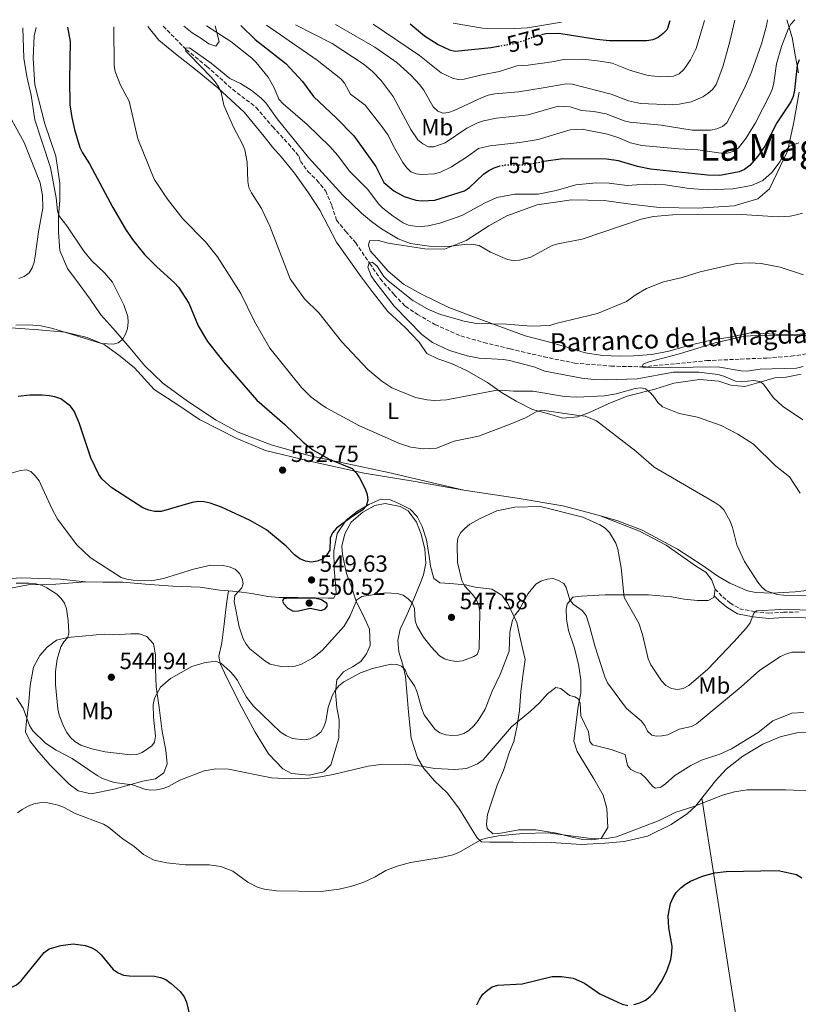
# Model space of a CAD drawing. Units: metres. Extents: x 570066 to 573513, y 4714906 to 4717281.
# Drawn here: x 570336 to 570669, y 4716804 to 4717225 of the extents above; entities that cross this region are included whole.
import ezdxf
from ezdxf.enums import TextEntityAlignment as Align

# ---------------------------------------------------------------- set-up
doc = ezdxf.new("R2010")
doc.units = ezdxf.units.M
doc.header["$MEASUREMENT"] = 0
doc.linetypes.add('DGN Style 3', pattern=[2.435891, 1.739922, -0.695969])
doc.linetypes.add('DGN Style 5', pattern=[1.217945, 0.521977, -0.695969])
for name, color, linetype, lineweight in [('Barranco lineal', 142, 'DGN Style 3', 13), ('Camino', 7, 'DGN Style 3', 0), ('Cota de curva de nivel directora', 7, 'Continuous', 0), ('Cota de punto acotado terreno', 7, 'Continuous', 0), ('Curva de nivel directora', 30, 'Continuous', 30), ('Curva de nivel directora no vista', 30, 'DGN Style 5', 30), ('Curva de nivel intermedia', 30, 'Continuous', 0), ('Etiqueta de uso rústico', 92, 'Continuous', 0), ('Línea de cambio de uso (parcela vista)', 92, 'Continuous', 0), ('Margen derecho', 7, 'Continuous', 0), ('Punto acotado terreno (símbolo)', 7, 'Continuous', 0), ('Texto de arroyo-regatas y barrancos', 142, 'Continuous', 0), ('Texto de Área (paraje) menor', 7, 'Continuous', 0)]:
    doc.layers.add(name, color=color, linetype=linetype, lineweight=lineweight)
doc.styles.add('Style-Arial', font='arial.ttf')

# ---------------------------------------------------------------- blocks, each defined once
blk = doc.blocks.new('5PATER')
at = {"layer": 'Punto acotado terreno (símbolo)', "linetype": 'Continuous', "lineweight": 0}
h = blk.add_hatch(color=51, dxfattribs=at)
edge = h.paths.add_edge_path()
edge.add_ellipse((0, 0), major_axis=(-0.11, -0.111), ratio=0.999422, start_angle=0, end_angle=360)

msp = doc.modelspace()

# ---------------------------------------------------------------- linework, layer by layer
at = {"layer": 'Barranco lineal', "color": 142, "linetype": 'DGN Style 3', "lineweight": 13}
msp.add_polyline3d([(570397.61, 4717222.35, 542.74), (570407.51, 4717212.31, 540), (570416.31, 4717205.14, 539.43), (570427.3, 4717195.27, 539.14), (570437.37, 4717187.63, 538.71), (570444.43, 4717179.36, 537.93), (570451.18, 4717171.96, 537.93), (570455.75, 4717166.57, 537.93), (570456.37, 4717164.53, 537.85), (570459.46, 4717160.19, 537.85), (570463.33, 4717156.45, 537.57), (570467.11, 4717151.83, 537.43), (570469.75, 4717145.53, 537.21), (570471.8, 4717139.33, 537.14), (570475.68, 4717134.51, 537.07), (570479.95, 4717129.7, 536.78), (570485.95, 4717120.75, 535), (570490.44, 4717114.29, 534.43), (570496.4, 4717107.46, 534.14), (570501.17, 4717102.47, 534.14), (570506.39, 4717099.04, 534.14), (570513.87, 4717094.68, 533.93), (570524.97, 4717089.78, 533.78), (570534.77, 4717087.02, 533.5), (570546.03, 4717084.27, 533.07), (570560.42, 4717080.9, 532), (570573.54, 4717078.19, 532.07), (570589.16, 4717076.88, 531.28), (570602.56, 4717076.56, 530), (570616.97, 4717077.87, 530), (570630.12, 4717079.25, 529.93), (570644.54, 4717079.87, 529.5), (570655.94, 4717080.35, 529.36), (570666.27, 4717081.1, 529.14), (570673.57, 4717082.3, 529.14)], dxfattribs=at)
at = {"layer": 'Camino', "color": 7, "linetype": 'DGN Style 3', "lineweight": 0}
msp.add_polyline3d([(570633.71, 4716981.43, 548.5), (570637, 4716978.16, 548.04), (570640.11, 4716975.51, 547.84), (570644.2, 4716973.05, 546.98), (570650.43, 4716971.8, 545.93), (570656.74, 4716971.18, 545), (570663.04, 4716971.56, 544.74), (570669.61, 4716971.66, 544.67)], dxfattribs=at)
at = {"layer": 'Curva de nivel directora', "color": 30, "linetype": 'Continuous', "lineweight": 30, "flags": 128}
for points, elevation in [([(570356.62, 4717221.93), (570357.7, 4717215.84), (570357.42, 4717199.43), (570357.63, 4717188.77), (570358.44, 4717183.24), (570359.61, 4717178.14), (570361.97, 4717170.44), (570363.03, 4717168.17), (570366.06, 4717163.4), (570376.02, 4717144.72), (570381.5, 4717135.46), (570384.41, 4717131.14), (570389.52, 4717124.65), (570394.92, 4717119.34), (570402.48, 4717112.57), (570404.06, 4717110.63), (570408.59, 4717103.86), (570412.55, 4717094.19), (570416.57, 4717087.39), (570423.37, 4717078.78), (570437.71, 4717062.37), (570449.68, 4717051.92), (570457.45, 4717044.3), (570461.59, 4717041.05), (570468.62, 4717037.04), (570478.47, 4717033), (570480.18, 4717031.18), (570481.59, 4717029.02), (570483.95, 4717024.37), (570484.85, 4717022), (570485.09, 4717019.51), (570484.47, 4717016.94), (570483.03, 4717015.3), (570478.29, 4717012.37), (570473.81, 4717009.11), (570471.74, 4717007.46), (570470.09, 4717005.59), (570469.09, 4717003.2), (570468.82, 4716998.04), (570467.64, 4716996.1), (570465.68, 4716994.2), (570463.49, 4716993.33), (570460.93, 4716993.02), (570458.45, 4716993.34), (570456.04, 4716994.39), (570453.82, 4716996.09), (570450.16, 4716999.88), (570441.74, 4717006.88), (570434.81, 4717010.86), (570422.58, 4717016.48), (570417.67, 4717018.27), (570415.13, 4717018.81), (570412.63, 4717018.89), (570409.99, 4717018.45), (570396.65, 4717014.66), (570393.9, 4717014.64), (570391.45, 4717015.17), (570388.79, 4717016.28), (570375.54, 4717024.73), (570371.44, 4717028.45), (570369.99, 4717030.49), (570366.59, 4717037.64), (570361.64, 4717052.6), (570359.41, 4717057.6), (570357.88, 4717059.75), (570353.75, 4717062.82), (570351.27, 4717063.72), (570348.77, 4717064.14), (570345.81, 4717064.44), (570340.57, 4717064.41), (570335.48, 4717063.86)], 550), ([(570430.81, 4717222.7), (570436.88, 4717216.61), (570450.01, 4717206.43), (570451.96, 4717204.45), (570457.21, 4717198.68), (570461.88, 4717192.24), (570471.74, 4717183), (570479.19, 4717175.51), (570488.59, 4717162.25), (570492.04, 4717155.51), (570496.2, 4717151.88), (570500.63, 4717149.5), (570505.66, 4717147.97), (570508.4, 4717147.61), (570513.76, 4717147.89), (570526.56, 4717151.87), (570528.61, 4717153.31), (570534.67, 4717159.05), (570536.89, 4717160.63), (570539.19, 4717161.72), (570541.3, 4717162.46)], 550), ([(570503.22, 4717223.44), (570509.34, 4717218.31), (570515.24, 4717214.55), (570520.04, 4717212.26), (570522.53, 4717211.71), (570537.92, 4717213.25), (570540.94, 4717213.77)], 575), ([(570614.34, 4717224.6), (570613.28, 4717220.98), (570611.5, 4717219.23), (570609.36, 4717217.54), (570607.05, 4717216.58), (570604.54, 4717216.07), (570588.41, 4717216.15), (570583.09, 4717216.66), (570569.56, 4717218.77), (570566.66, 4717219.27), (570561.27, 4717219.09), (570559.51, 4717218.67)], 575), ([(570669.69, 4717208.03), (570668.91, 4717205.65), (570667.69, 4717194.93), (570667.11, 4717192.29), (570666.14, 4717189.98), (570660.14, 4717181.03), (570654.97, 4717171.07), (570652.06, 4717166.7), (570648.63, 4717162.71), (570646.37, 4717161.1), (570644.1, 4717160.04), (570635.84, 4717158.51), (570630.44, 4717158.63), (570606.14, 4717161.19), (570600.58, 4717162.28), (570592.42, 4717164.68), (570587.25, 4717165.45), (570568.59, 4717165.61), (570560.46, 4717164.44), (570560.17, 4717164.4)], 550), ([(570451.58, 4716977.5), (570449.09, 4716977.26), (570448.61, 4716976.26), (570449.14, 4716975.07), (570450.85, 4716973.26), (570453.25, 4716972.03), (570455.44, 4716972.09), (570460.46, 4716973.25), (570465.21, 4716972.34), (570466.95, 4716973.01), (570467.88, 4716974.32), (570467.54, 4716975.32), (570465.38, 4716976.9), (570463.03, 4716977.49), (570451.58, 4716977.5)], 550), ([(570599.03, 4716803.68), (570601.48, 4716804.4), (570603.89, 4716805.57), (570605.91, 4716807.04), (570607.83, 4716808.96), (570610.87, 4716813.49), (570613.16, 4716817.96), (570614.75, 4716822.94), (570615.29, 4716825.93), (570615.39, 4716828.68), (570613.89, 4716836.51), (570613.7, 4716841.61), (570614.71, 4716846.86), (570615.75, 4716849.5), (570617.15, 4716851.56), (570619.07, 4716853.57), (570621.03, 4716855.21), (570623.19, 4716856.47), (570628.29, 4716858.55)], 525), ([(570628.29, 4716858.55), (570633.53, 4716860.01), (570638.51, 4716860.55), (570660.73, 4716860.95), (570668.58, 4716859.25), (570670.93, 4716857.89)], 525), ([(570331.03, 4716810.25), (570334.75, 4716812.08), (570336.76, 4716813.74), (570346.58, 4716825.87), (570348.75, 4716827.45), (570353.74, 4716828.93), (570358.98, 4716829.59), (570364.19, 4716828.95), (570366.68, 4716828.07), (570369.03, 4716826.75), (570371.09, 4716824.97), (570376.16, 4716818.67), (570378.3, 4716817.15), (570380.61, 4716816.22), (570383.18, 4716815.86), (570393.85, 4716815.81), (570396.41, 4716815.26), (570398.73, 4716814.31), (570401.04, 4716812.69), (570404.88, 4716809.15), (570406.56, 4716806.97), (570407.52, 4716804.66), (570409.35, 4716796.83)], 525), ([(570531.79, 4716803.47), (570532.88, 4716805.85), (570534.38, 4716808.01), (570536.31, 4716809.85), (570538.4, 4716811.21), (570540.82, 4716811.96), (570551.18, 4716812.54), (570563.95, 4716815.63), (570567.97, 4716815.69), (570572.99, 4716814.94), (570577.91, 4716812.81), (570584.4, 4716808.28), (570594.02, 4716803.76), (570596.47, 4716803.25)], 525)]:
    msp.add_lwpolyline(points, dxfattribs=dict(at, elevation=elevation))
at = {"layer": 'Curva de nivel directora no vista', "color": 30, "linetype": 'DGN Style 5', "lineweight": 30, "flags": 128}
for points, elevation in [([(570540.94, 4717213.77), (570546.35, 4717214.69), (570551.37, 4717216.03), (570556.3, 4717217.91), (570559.51, 4717218.67)], 575), ([(570541.3, 4717162.46), (570541.56, 4717162.55), (570544.03, 4717162.96), (570552.34, 4717163.09), (570560.17, 4717164.4)], 550)]:
    msp.add_lwpolyline(points, dxfattribs=dict(at, elevation=elevation))
at = {"layer": 'Curva de nivel intermedia', "color": 30, "linetype": 'Continuous', "lineweight": 0, "flags": 128}
for points, elevation in [([(570441.73, 4717222.81), (570463.41, 4717207.88), (570473.6, 4717199.87), (570475.19, 4717197.93), (570477.74, 4717193.34), (570484.04, 4717188.52), (570490.74, 4717179.97), (570493.85, 4717175.71), (570496.17, 4717170.95), (570500.09, 4717164.07), (570501.62, 4717161.93), (570503.57, 4717160.04), (570505.77, 4717159.16), (570508.44, 4717158.95), (570513.68, 4717159.17), (570516.28, 4717159.96), (570521, 4717162.19), (570527.81, 4717166.54), (570532.43, 4717169.98), (570537.29, 4717171.23), (570550.25, 4717172.56), (570558.1, 4717173.88), (570571.79, 4717177.97), (570576.85, 4717178.26), (570587.63, 4717176.2), (570592.55, 4717174.56), (570597.48, 4717172.38), (570602.42, 4717171.28), (570618.07, 4717169.9), (570626.33, 4717169.5), (570636.32, 4717168.02), (570638.85, 4717168.04), (570641.53, 4717168.76), (570643.82, 4717170.35), (570646.96, 4717174.37), (570650.98, 4717181.04), (570657.27, 4717193.29), (570658.34, 4717195.72), (570658.94, 4717198.15), (570659.97, 4717206.24), (570662.12, 4717213.64), (570664.99, 4717221.03), (570666.15, 4717223.24), (570667.85, 4717225.15)], 555), ([(570454.21, 4717222.94), (570469.94, 4717214.92), (570483.19, 4717206.26), (570487.18, 4717202.94), (570490.91, 4717199.12), (570495.94, 4717192.25), (570503.52, 4717178.17), (570506.57, 4717173.77), (570508.7, 4717171.95), (570511.05, 4717170.74), (570513.35, 4717170.68), (570518.17, 4717172.43), (570527.51, 4717178.71), (570532.04, 4717181.03), (570534.63, 4717181.87), (570540.13, 4717182.99), (570553.73, 4717184.45), (570566.52, 4717188.15), (570571.77, 4717187.82), (570576.53, 4717186.24), (570581.88, 4717185.86), (570587.17, 4717184.89), (570594.87, 4717181.84), (570597.3, 4717181.23), (570610.65, 4717180.01), (570623.97, 4717177.9), (570631.73, 4717177.87), (570634.52, 4717178.47), (570636.85, 4717179.38), (570638.74, 4717181.07), (570640.1, 4717183.46), (570646.05, 4717195.24), (570649.26, 4717202.66), (570653.67, 4717214.83), (570655.78, 4717222.5), (570656.17, 4717225.03)], 560), ([(570471.37, 4717223.11), (570488.12, 4717213.4), (570497.52, 4717206.8), (570503.65, 4717201.33), (570507.27, 4717197.41), (570509.04, 4717195), (570513.1, 4717187.82), (570515.15, 4717186.01), (570517.35, 4717185.2), (570519.69, 4717185.4), (570522.04, 4717186.24), (570534, 4717191.85), (570536.67, 4717192.78), (570539.42, 4717193.43), (570549.67, 4717194.34), (570560.15, 4717195.96), (570570.08, 4717197.72), (570572.58, 4717197.52), (570589.22, 4717193.27), (570596.71, 4717190.45), (570601.87, 4717189.31), (570615.66, 4717188.78), (570618.4, 4717188.98), (570623.53, 4717190.03), (570628.43, 4717192.13), (570630.62, 4717193.56), (570632.83, 4717195.39), (570634.2, 4717197.48), (570637.09, 4717204.93), (570640.11, 4717215.84), (570642.14, 4717224.88)], 565), ([(570337.46, 4717221.73), (570337.91, 4717208.68), (570339.18, 4717200.81), (570341.08, 4717192.79), (570342.59, 4717182.24), (570349.29, 4717161.87), (570351.76, 4717148.9), (570352.33, 4717143.3), (570353.24, 4717140.97), (570356.3, 4717136.93), (570363.58, 4717126.08), (570366.94, 4717122.02), (570372.49, 4717116.81), (570375.92, 4717112.75), (570380.7, 4717103.17), (570382.47, 4717098.13), (570382.64, 4717095.63), (570382.28, 4717093.01), (570381.44, 4717090.5), (570380.2, 4717088.33), (570378.26, 4717086.8), (570376.22, 4717086.34), (570371.17, 4717086.61), (570350.31, 4717092.92), (570345.36, 4717094.06), (570340, 4717094.57), (570334.5, 4717094.36)], 555), ([(570376.42, 4717222.13), (570376.55, 4717205.44), (570377.05, 4717203), (570379.27, 4717197.17), (570382.95, 4717190.25), (570386.65, 4717174.2), (570393.67, 4717156.95), (570399.46, 4717148.3), (570405.98, 4717139.86), (570415.67, 4717130.12), (570420.81, 4717123.65), (570430.75, 4717107.91), (570436.69, 4717095.94), (570443.19, 4717084.55), (570456.73, 4717067.66), (570460.88, 4717063.66), (570464.96, 4717060.54), (570467.36, 4717059.09), (570481.51, 4717051.39), (570498.73, 4717043.73), (570503.61, 4717042.26), (570508.85, 4717041.5), (570514.5, 4717041.77), (570522.1, 4717044.72), (570532.43, 4717046.88), (570545.27, 4717051.72), (570552.64, 4717054.74), (570557.24, 4717057.33), (570559.66, 4717057.97), (570575.42, 4717055.69), (570578.1, 4717055.45), (570582.94, 4717053.5), (570599.78, 4717040.52), (570607.61, 4717033.59), (570633.58, 4717018.5), (570635.71, 4717017.1), (570637.54, 4717015.39), (570640.21, 4717010.51), (570641.15, 4717007.88), (570643.02, 4717000.42), (570646.32, 4716993.25), (570652, 4716984.38), (570653.68, 4716982.34), (570655.56, 4716980.69), (570660.33, 4716979.18), (570662.95, 4716978.87), (570678.79, 4716978.63)], 545), ([(570416.12, 4717222.54), (570426.45, 4717215.84), (570435.48, 4717208.68), (570437.29, 4717206.87), (570442.52, 4717200.5), (570445.1, 4717195.95), (570447.1, 4717191.19), (570448.85, 4717189.11), (570459.18, 4717180.23), (570468.85, 4717170.93), (570472.27, 4717166.98), (570477.26, 4717160.28), (570484.95, 4717152.57), (570489.78, 4717146.24), (570491.57, 4717144.49), (570496.02, 4717141.05), (570500.27, 4717138.2), (570502.57, 4717137.22), (570505.23, 4717136.73), (570508.06, 4717136.59), (570511.02, 4717136.92), (570515.91, 4717138.13), (570523.38, 4717140.56), (570525.69, 4717141.52), (570535.28, 4717146.83), (570540.39, 4717149.09), (570548.04, 4717150.45), (570557.97, 4717150.42), (570565.69, 4717151.99), (570574.19, 4717154.53), (570582.81, 4717155.36), (570588.45, 4717155.17), (570596.15, 4717154.14), (570604.37, 4717154.74), (570612.36, 4717154.49), (570622.67, 4717152.97), (570630.58, 4717152.3), (570641.36, 4717152.7), (570649.38, 4717154.19), (570654.12, 4717156.35), (570658.1, 4717159.87), (570661.39, 4717164.37), (570663.93, 4717169.03), (570665.53, 4717170.96), (570669.52, 4717172.46)], 545), ([(570487.39, 4717223.28), (570507.24, 4717209.79), (570516.54, 4717202.37), (570521.34, 4717200.13), (570523.79, 4717199.59), (570526.33, 4717199.73), (570533.89, 4717201.61), (570541.53, 4717202.99), (570548.92, 4717205.41), (570553.73, 4717205.7), (570564.9, 4717207.32), (570568.86, 4717208.17), (570576.97, 4717208.32), (570584.63, 4717207.46), (570589.73, 4717206.49), (570597.52, 4717203.38), (570605.16, 4717201.27), (570610.53, 4717200.69), (570616, 4717201.03), (570618.3, 4717202.01), (570620.41, 4717203.77), (570623.24, 4717207.99), (570625.59, 4717212.87), (570629.17, 4717224.75)], 570), ([(570568.05, 4717224.12), (570553.44, 4717221.67), (570548, 4717221.44), (570534.24, 4717221.51), (570521.6, 4717223.64)], 580), ([(570671.09, 4717142.37), (570668.64, 4717141.59), (570665.86, 4717141.05), (570660.8, 4717140.76), (570644.97, 4717141.74), (570626.09, 4717141.86), (570615.6, 4717141.69), (570607.44, 4717140.96), (570602.13, 4717139.83), (570576.8, 4717131.15), (570566.49, 4717129.2), (570564, 4717128.52), (570554.96, 4717123.45), (570549.98, 4717122.28), (570547.39, 4717122.07), (570544.92, 4717122.46), (570537.61, 4717125.71), (570532.82, 4717128.45), (570530.37, 4717128.95), (570527.5, 4717129.06), (570519.47, 4717128.12), (570511.36, 4717128.27), (570503.38, 4717129.36), (570498.07, 4717131.33), (570491.03, 4717135.58), (570486.7, 4717138.73), (570482.37, 4717142.41), (570474.41, 4717149.99), (570459.78, 4717166.18), (570446.35, 4717182.75), (570441.54, 4717189.61), (570439.52, 4717191.6), (570435.23, 4717195), (570430.61, 4717197.79), (570426.1, 4717200.05), (570418.14, 4717206.6), (570408.85, 4717213.07), (570406.93, 4717212.9), (570407.28, 4717211.61), (570408.79, 4717210.09), (570418.1, 4717200.62), (570419.86, 4717198.59), (570421.32, 4717196.26), (570422.32, 4717193.96), (570423.52, 4717188.61), (570427.63, 4717179.19), (570431.53, 4717171.85), (570432.48, 4717169.48), (570433.53, 4717164.22), (570433.74, 4717155.92), (570434.2, 4717153.36), (570435.3, 4717151.11), (570439.57, 4717144.35), (570443.26, 4717136.83), (570451.97, 4717114.24), (570458.03, 4717105.7), (570464.17, 4717099.7), (570473.83, 4717087.39), (570485.18, 4717075.49), (570491.2, 4717070.5), (570495.41, 4717067.65), (570505.47, 4717063.45), (570510.46, 4717062.46), (570513.6, 4717062.18), (570518.81, 4717062.4), (570539.57, 4717066.43), (570542.21, 4717066.55), (570547.52, 4717066.13), (570555.77, 4717066.14), (570569.35, 4717063.91), (570574.56, 4717063.57), (570586.44, 4717064.15), (570591.43, 4717065.06), (570599.53, 4717067.29), (570602.01, 4717067.61), (570603.91, 4717067.22), (570606.04, 4717065.4)], 540), ([(570335.79, 4717114.33), (570338.11, 4717115.26), (570340.21, 4717116.79), (570341.53, 4717119), (570342.35, 4717121.37), (570342.79, 4717123.93), (570344.19, 4717134.37), (570346.02, 4717144.52), (570345.89, 4717149.85), (570344.93, 4717155.27), (570338.01, 4717172.58), (570330.4, 4717186.56)], 560), ([(570671.57, 4717115.92), (570661.56, 4717119.17), (570653.4, 4717120.76), (570648.37, 4717121.1), (570642.88, 4717120.77), (570627.35, 4717117.22), (570619.63, 4717114.84), (570611.6, 4717112.89), (570604.4, 4717110.1), (570600, 4717107.51), (570595.83, 4717104.51), (570583.37, 4717099.36), (570565.53, 4717095.18), (570563.05, 4717094.28), (570555.05, 4717094.01), (570544.49, 4717094.84), (570531.55, 4717095.09), (570526.42, 4717096.16), (570516.29, 4717099.03), (570511.15, 4717101.08), (570504.38, 4717105.02), (570493.8, 4717113.4), (570492.04, 4717115.18), (570488.96, 4717119.84), (570486.93, 4717121.31), (570485.68, 4717121.15), (570485.21, 4717119.26), (570486.61, 4717115.55), (570488.08, 4717113.17), (570496.42, 4717102.5), (570508.24, 4717090.36), (570512.87, 4717086.97), (570520.12, 4717083.52), (570527.62, 4717081.35), (570532.79, 4717080.28), (570543.17, 4717079.76), (570545.81, 4717079.28), (570556.12, 4717076.58), (570560.93, 4717074.79), (570576.78, 4717071.73), (570581.87, 4717071.18), (570587.23, 4717071.04), (570600.45, 4717071.42), (570616.01, 4717074.26), (570626.72, 4717074.27), (570634.89, 4717073.26), (570637.43, 4717072.53), (570642.42, 4717070.4), (570644.91, 4717070.19), (570650.37, 4717070.71), (570652.9, 4717070.32), (570654.43, 4717069.21), (570658.75, 4717063.29), (570662.55, 4717059.74), (570671.33, 4717053.9)], 535), ([(570673.17, 4717089.8), (570653.91, 4717090.1), (570646.33, 4717089.74), (570633.83, 4717086.86), (570618.57, 4717082.2), (570605.41, 4717078.7), (570603, 4717077.72), (570602.56, 4717076.56), (570603.34, 4717076.12), (570634.74, 4717076.57), (570644.86, 4717074.8), (570647.36, 4717074.66), (570652.96, 4717075.52), (570668.61, 4717075.98), (570671.38, 4717076.73)], 530), ([(570606.04, 4717065.4), (570607.76, 4717063.51), (570609.22, 4717061.27), (570611.22, 4717059.47), (570618.43, 4717056.64), (570626.28, 4717055.03), (570636.3, 4717051.43), (570643.42, 4717047.72), (570650.17, 4717043.52), (570659.66, 4717034.18), (570665.6, 4717029.49), (570670.1, 4717022.53)], 540), ([(570533.14, 4717011.73), (570528.8, 4717009.18), (570526.66, 4717007.45), (570524.99, 4717005.6), (570523.68, 4717003.28), (570523.39, 4717000.64), (570523.51, 4716992.82), (570525.3, 4716985.11), (570526.5, 4716982.91), (570530.13, 4716978.93), (570531.67, 4716976.78), (570532.66, 4716974.48), (570533.11, 4716971.79), (570532.79, 4716955.67), (570531.88, 4716953.44), (570530.5, 4716952.57), (570525.68, 4716950.71), (570523.08, 4716950.48), (570520.42, 4716950.82), (570517.96, 4716951.64), (570515.81, 4716952.95), (570512.27, 4716956.7), (570509.02, 4716960.91), (570506.3, 4716965.37), (570505.45, 4716967.81), (570505.04, 4716973.17), (570504.09, 4716975.51), (570502.45, 4716977.24), (570500.28, 4716978.79), (570497.71, 4716979.63), (570492.72, 4716979.87), (570482.57, 4716978.29), (570480.37, 4716976.82), (570477.51, 4716969.97), (570474.95, 4716965.62), (570465.66, 4716955.21), (570461.44, 4716951.84), (570456.78, 4716949.31), (570454.1, 4716948.49), (570448.64, 4716948.2), (570443.37, 4716949.28), (570441.1, 4716950.72), (570434.62, 4716955.85), (570433.06, 4716957.81), (570431.85, 4716960.2), (570430.02, 4716965.25), (570427.89, 4716976.11), (570428.28, 4716978.75), (570431.24, 4716981.97), (570431.75, 4716983.76), (570431.32, 4716985.95), (570430.16, 4716988.16), (570428.33, 4716989.95), (570425.79, 4716991.04), (570423.3, 4716991.52), (570418.01, 4716991.67), (570410.49, 4716990), (570397.72, 4716985.94), (570392.61, 4716984.94), (570384.71, 4716985.27), (570381.96, 4716985.63), (570379.59, 4716986.44), (570366.27, 4716995.02), (570360.62, 4717000.42), (570352.41, 4717011.44), (570349.93, 4717016.01), (570344.44, 4717027.75), (570342.79, 4717029.97), (570340.99, 4717031.71), (570338.87, 4717032.44), (570336.46, 4717032.24), (570331.45, 4717030.83)], 545), ([(570678.08, 4716972.38), (570661.84, 4716972.65), (570651.48, 4716972.13), (570650.33, 4716971.14), (570648.82, 4716967.07), (570647.11, 4716964.91), (570641.74, 4716958.82), (570630.59, 4716947.15), (570622.49, 4716940.12), (570620.08, 4716938.88), (570617.6, 4716938.53), (570615.14, 4716938.97), (570612.72, 4716940.17), (570610.8, 4716942.14), (570606.21, 4716949.08), (570605.14, 4716951.64), (570602.62, 4716962.03), (570601.08, 4716966.82), (570594.8, 4716977.87), (570593.61, 4716990.57), (570592.11, 4716998.59), (570591.24, 4717001.07), (570588.56, 4717005.69), (570586.68, 4717007.57), (570584.43, 4717008.99), (570577.2, 4717012.22), (570558.99, 4717016.75), (570548.1, 4717016.54), (570540.37, 4717014.97), (570533.14, 4717011.73)], 545), ([(570672.11, 4716954.41), (570666.7, 4716954.48), (570664.31, 4716953.77), (570661.79, 4716952.57), (570652.83, 4716946.68), (570644.88, 4716939.61), (570625.85, 4716923.77), (570623.61, 4716922.65), (570618.34, 4716921.5), (570613.52, 4716919.09), (570610.97, 4716918.58), (570608.47, 4716918.51), (570606.61, 4716918.9), (570604.82, 4716920.64), (570603.69, 4716923.05), (570602.04, 4716925.01), (570595.84, 4716930.36), (570587.63, 4716941.39), (570586.54, 4716943.95), (570582.21, 4716957.21), (570580.19, 4716965.18), (570578.58, 4716970.1), (570576.85, 4716972.25), (570572.98, 4716974.97), (570571.55, 4716976.9), (570570.07, 4716982.17), (570569.02, 4716983.8), (570566.71, 4716985.16), (570564.34, 4716985.92), (570561.84, 4716985.76), (570559.24, 4716984.78), (570556.98, 4716983.5), (570553.72, 4716979.59), (570549.96, 4716972.58), (570548.17, 4716970.4), (570547.08, 4716968.15), (570545.95, 4716962.98), (570545.66, 4716954.93), (570541.81, 4716944.87), (570538.38, 4716937.77), (570535.35, 4716930), (570532.29, 4716925.15), (570530.5, 4716922.98), (570528.38, 4716920.93), (570526.19, 4716919.61), (570523.78, 4716918.89)], 540), ([(570523.78, 4716918.89), (570521.28, 4716918.75), (570518.55, 4716919.06), (570515.93, 4716919.96), (570513.87, 4716921.52), (570509.24, 4716927.65), (570508.18, 4716930.18), (570506.17, 4716937.82), (570505.08, 4716940.09), (570502.08, 4716944.38), (570501.13, 4716946.83), (570499.6, 4716948.42), (570497.59, 4716949.22), (570495.09, 4716949.34), (570487.08, 4716947.53), (570482.07, 4716945.64), (570474.84, 4716941.73), (570472.7, 4716940.01), (570471.11, 4716938.08), (570469.84, 4716935.76), (570468.21, 4716930.77), (570467.17, 4716924.96), (570466.37, 4716922.5), (570464.97, 4716920.27), (570463.1, 4716918.61), (570460.52, 4716917.38), (570457.89, 4716916.92), (570452.9, 4716917.57), (570450.37, 4716918.59), (570447.76, 4716920.24), (570436.24, 4716931.29), (570433.18, 4716935.24), (570429.33, 4716942.26), (570427.77, 4716944.44), (570426.12, 4716946.33), (570422.24, 4716949.74), (570419.82, 4716950.6), (570415.07, 4716949.87), (570409.83, 4716948.35), (570400.65, 4716943.12), (570396.43, 4716939.46), (570393.91, 4716934.75), (570393.31, 4716932.02), (570393.41, 4716926.65), (570394.24, 4716918.56), (570393.88, 4716915.99), (570392.77, 4716914.43), (570388.63, 4716911.47), (570386.25, 4716910.69), (570383.65, 4716910.49), (570372.67, 4716911.82), (570367.1, 4716913.05), (570362.36, 4716914.71), (570359.72, 4716916.21), (570357.92, 4716917.95), (570356.29, 4716920.14), (570354.92, 4716922.72), (570353.03, 4716927.53), (570352.43, 4716930.21), (570351.51, 4716940.63), (570351.55, 4716946.16), (570352.23, 4716951.44), (570353.76, 4716956.69), (570355.05, 4716958.86), (570356.7, 4716960.74), (570357.19, 4716962.7), (570356.93, 4716967.94), (570356.2, 4716973.03), (570355.33, 4716975.4), (570353.91, 4716977.46), (570352, 4716979.28), (570347.78, 4716982.05), (570345.47, 4716983.11), (570343.04, 4716983.71), (570340.11, 4716984.01), (570334.72, 4716983.94)], 540), ([(570671.54, 4716928.64), (570666.53, 4716928.34), (570658.52, 4716925.03), (570652.13, 4716920), (570640.8, 4716913.07), (570635.82, 4716910.85), (570627.92, 4716908.16), (570623.38, 4716906), (570616.56, 4716901.62), (570612.56, 4716898.11), (570610.49, 4716896.7), (570608.22, 4716896.19), (570607.03, 4716896.89), (570603.81, 4716900.88), (570601.97, 4716902.58), (570599.96, 4716903.13), (570597.62, 4716904.26), (570596.27, 4716905.93), (570595.31, 4716910.61), (570589.27, 4716912.77), (570581.31, 4716914.76), (570580.12, 4716916.2), (570579.57, 4716920.4), (570576.25, 4716927.2), (570576.04, 4716932.57), (570575.18, 4716934.46), (570573.79, 4716935.31), (570571.38, 4716935.96), (570567.72, 4716938.84), (570565.59, 4716939.31), (570562.08, 4716936.65), (570558.57, 4716932.7), (570554.76, 4716929.14), (570546.55, 4716922.48), (570534.44, 4716908.42), (570532.1, 4716906.71), (570527.43, 4716904.64), (570522.33, 4716904.22), (570513.86, 4716904.71), (570506.2, 4716906), (570501.18, 4716906.49), (570490.73, 4716906.36), (570485.35, 4716905.66), (570470.29, 4716902.04), (570464.89, 4716901.05), (570459.87, 4716900.47), (570451.84, 4716900.23), (570443.94, 4716900.72), (570425.54, 4716904.39), (570420.08, 4716904.55), (570415.13, 4716903.64), (570404.64, 4716899.6), (570399.9, 4716896.92), (570397.54, 4716896.08)], 535), ([(570397.54, 4716896.08), (570394.7, 4716895.48), (570392.2, 4716895.38), (570389.68, 4716895.85), (570384.5, 4716897.69), (570376.54, 4716898.68), (570371.65, 4716900.36), (570369.36, 4716901.61), (570358.67, 4716908.88), (570351.75, 4716912.46), (570347.27, 4716915.54), (570341.74, 4716920.83), (570340.31, 4716923.12), (570337.71, 4716930.42), (570334.85, 4716934.95)], 535), ([(570677.67, 4716894.98), (570663.83, 4716895.55), (570647.45, 4716895.53), (570642.03, 4716894.61), (570636.86, 4716893.24), (570624.66, 4716888.41), (570616.97, 4716885.99), (570609.76, 4716882.34), (570591.49, 4716875.46), (570586.4, 4716874.63), (570580.64, 4716874.66), (570562.16, 4716877.18), (570551.49, 4716876.86), (570541.05, 4716875.83), (570535.82, 4716874.91), (570533.46, 4716874.06), (570524.14, 4716868.73), (570521.48, 4716867.77), (570516.58, 4716866.55), (570503.35, 4716864.39), (570497.67, 4716862.87), (570492.84, 4716861.02), (570488.25, 4716858.28), (570483.41, 4716856.07), (570478.31, 4716854.33), (570472.82, 4716852.95), (570465.09, 4716852.05), (570446.02, 4716852.35), (570440.95, 4716852.97), (570438.21, 4716853.8), (570433.74, 4716856.08), (570427.31, 4716860.72), (570422.17, 4716862.74), (570417.19, 4716863.45), (570406.92, 4716863.38), (570399.08, 4716864.24), (570393.68, 4716865.4), (570389.17, 4716867.91), (570384.99, 4716871.36), (570380.4, 4716874.42), (570374.16, 4716879.53), (570372.04, 4716880.85), (570359.85, 4716885.46), (570354.97, 4716888.08), (570352.64, 4716888.98), (570347.51, 4716890.07), (570344.7, 4716890.03), (570342.24, 4716889.57), (570339.8, 4716888.55), (570337.28, 4716887.16), (570335.29, 4716885.64)], 530)]:
    msp.add_lwpolyline(points, dxfattribs=dict(at, elevation=elevation))
at = {"layer": 'Línea de cambio de uso (parcela vista)', "color": 92, "linetype": 'Continuous', "lineweight": 0, "elevation": 548.5, "flags": 128}
msp.add_lwpolyline([(570633.36, 4716978.58), (570633.71, 4716981.43)], dxfattribs=at)
at = {"layer": 'Línea de cambio de uso (parcela vista)', "color": 92, "linetype": 'Continuous', "lineweight": 0}
for points in [[(570664.48, 4717225.11, 555.09), (570666.71, 4717217.59, 552.7), (570668.2, 4717209.31, 551.24), (570669.37, 4717202.4, 550.09)], [(570526.15, 4717023.76, 548.62), (570493.95, 4717031.32, 548.46), (570460.49, 4717038.45, 551), (570443.83, 4717043.13, 552.75), (570429.71, 4717048.59, 553.72), (570420.18, 4717053.74, 554.41), (570408.04, 4717061.82, 554.91), (570397.39, 4717069.52, 555.21), (570389.73, 4717076.98, 555.11), (570383.27, 4717084.73, 555.21), (570377.36, 4717091.68, 556.1), (570370.92, 4717098.76, 556.69), (570366.36, 4717105.59, 557.19), (570361.55, 4717112.01, 557.19), (570356.59, 4717118.71, 557.19), (570353.38, 4717126.37, 557.09), (570352.73, 4717134.2, 556.49), (570352.78, 4717140.96, 555.31), (570353.36, 4717147.86, 554.41), (570353.4, 4717155.16, 553.82), (570351.62, 4717166.76, 552.73), (570346.98, 4717180.62, 552.14), (570342.7, 4717197.32, 552.14), (570341.87, 4717208.52, 552.14), (570342.42, 4717218.26, 551.54), (570343.16, 4717221.79, 551.36)], [(570670.59, 4717073.39, 533.92), (570664.17, 4717072.21, 534.59), (570659.31, 4717071.8, 535.25), (570651.51, 4717069.53, 535.68), (570646.5, 4717068.13, 536.64), (570640.46, 4717068.77, 537.55), (570635.4, 4717070.42, 538.22), (570627.05, 4717071.2, 538.46), (570616.1, 4717069.53, 539.07), (570607.89, 4717067.01, 539.97), (570596.06, 4717064.01, 540.94), (570588.02, 4717060.74, 543.06), (570580.32, 4717057.24, 545.24), (570574.99, 4717055.17, 546.02), (570568.56, 4717054.57, 546.45), (570563.09, 4717056.3, 545.78), (570555.55, 4717058.32, 545.11), (570548.56, 4717061.84, 543.72), (570542.31, 4717065.53, 542.09), (570536.38, 4717069.81, 539.97), (570527.63, 4717074.87, 538.7), (570520.9, 4717078.06, 538.34), (570515.09, 4717080.03, 538.1), (570510.43, 4717082.35, 537.79), (570507.05, 4717087.08, 537.55), (570501.09, 4717093.42, 537.55), (570493.63, 4717100.23, 537.49), (570487.06, 4717108.79, 537.91), (570482.34, 4717115.07, 538.04), (570471.78, 4717130, 538.52), (570464.54, 4717143.58, 539), (570459.72, 4717151.09, 539.55), (570453.72, 4717159.41, 540.09), (570448.25, 4717166.26, 540.21), (570444.29, 4717170.57, 540.26), (570440.71, 4717175.12, 540.26), (570432.19, 4717185.54, 540.16), (570420.97, 4717195.94, 540.26), (570412.09, 4717203.25, 540.85), (570402.8, 4717210.56, 541.05), (570395.69, 4717216.41, 541.74), (570390.97, 4717222.28, 542.53)], [(570406.39, 4717222.44, 544.88), (570409.95, 4717219.52, 544.09), (570413.63, 4717217.27, 543.99), (570417.17, 4717214.88, 543.89), (570420.16, 4717213.84, 543.99), (570421.49, 4717215.75, 544.48), (570419.86, 4717222.58, 545.65)], [(570669.71, 4717194.11, 549.09), (570667.3, 4717180.63, 547.78), (570664.66, 4717168.82, 544.93), (570657.04, 4717152.73, 542.7), (570651.96, 4717148.45, 541.69), (570641.93, 4717145.45, 540.85), (570626.51, 4717144.46, 540.85), (570609.8, 4717144.72, 541.15), (570596.54, 4717146.39, 541.92), (570586.23, 4717147.7, 542.46), (570572.25, 4717148, 542.85), (570557.58, 4717145.87, 542.46), (570544.63, 4717141.14, 541.23), (570536.93, 4717136.92, 541.39), (570527.26, 4717130.67, 540.62), (570517.98, 4717126.95, 540.08), (570509.47, 4717127.02, 540), (570500.2, 4717128.55, 539.54), (570493.88, 4717129.5, 539.23), (570489.77, 4717130.59, 538.61), (570485.88, 4717130.53, 537.92), (570485.49, 4717128.63, 537.77), (570486.16, 4717126.22, 537.69), (570488.94, 4717123.12, 537.77), (570493.87, 4717117.53, 538.07), (570500.47, 4717111.96, 537.84), (570507.78, 4717107.77, 537.54), (570519.75, 4717101.98, 537.07), (570531.9, 4717097.45, 536.53), (570552.4, 4717089.91, 534.99), (570564, 4717086.84, 534.84), (570572.13, 4717084.45, 534.22), (570578.14, 4717082.55, 533.84), (570585.73, 4717081.41, 533.45), (570592.87, 4717081.21, 533.07), (570598.86, 4717081.31, 532.84), (570606.62, 4717081.86, 532.76), (570613.95, 4717083.34, 532.38), (570623.46, 4717086.02, 532.38), (570633.3, 4717088.28, 532.07), (570639.38, 4717089.11, 531.61), (570648.9, 4717091.15, 531.53), (570659.73, 4717090.6, 531.3), (570668.03, 4717090.2, 531.22), (570675.16, 4717091.27, 531.07)], [(570259.41, 4717098.48, 557.68), (570263.99, 4717099.89, 557.38), (570271.42, 4717100.53, 557.29), (570281.16, 4717099.85, 557.19), (570294.7, 4717097.87, 556.89), (570306.48, 4717095.87, 556.39), (570318.94, 4717094.28, 555.5), (570328.55, 4717093.6, 554.91), (570344.24, 4717092.45, 554.81), (570355.61, 4717091.39, 554.91), (570365.1, 4717089.09, 554.51), (570372.3, 4717086.07, 554.22), (570379.13, 4717081.16, 554.41), (570385.28, 4717076.11, 554.71), (570393.65, 4717066.9, 555.6), (570404.69, 4717059.75, 556.39), (570413.15, 4717054.05, 555.4), (570421.86, 4717049.57, 554.32), (570429.07, 4717045.88, 554.12), (570441.29, 4717040.7, 553.77), (570460.34, 4717036.23, 552.5), (570483.61, 4717031.08, 550.68), (570505.38, 4717027.47, 549.53), (570526.15, 4717023.76, 548.62)], [(570584.34, 4717012.9, 546.81), (570568.59, 4717017.1, 546.57), (570548.98, 4717020.33, 546.99), (570526.15, 4717023.76, 548.62)], [(570425.45, 4716980.69, 544.78), (570428.99, 4716980.4, 545.03), (570435.35, 4716979.6, 545.74), (570439.36, 4716978.78, 546.6), (570442.3, 4716978.33, 547.96), (570447.26, 4716977.92, 549.41), (570455.18, 4716977.8, 550.5), (570462.69, 4716977.67, 550.5), (570468.14, 4716977.51, 550.44), (570470.53, 4716977.55, 550.26), (570471.57, 4716979.88, 550.32), (570471.34, 4716983.75, 549.95), (570470.74, 4716990.18, 549.95), (570470.62, 4716997.85, 550.14), (570472.07, 4717005.22, 550.26), (570475.94, 4717010.9, 550.44), (570480.74, 4717014.85, 550.38), (570485.56, 4717017.66, 550.14), (570490.73, 4717019.88, 550.01), (570494.44, 4717019.86, 549.65), (570498.35, 4717018.11, 549.35), (570503.26, 4717015.63, 548.87), (570506.2, 4717012.46, 548.38), (570508.41, 4717008.2, 547.78), (570510.24, 4717002.46, 547.35), (570511.42, 4716995.38, 547.17), (570511.9, 4716991.26, 547.17), (570513.39, 4716985.92, 546.93), (570515.9, 4716984.06, 546.81), (570520.28, 4716983.8, 546.2), (570526.89, 4716983.33, 545.05), (570531.03, 4716982.25, 543.84), (570538.14, 4716981.37, 543), (570542.47, 4716978.88, 541.73), (570545.09, 4716975.21, 540.76), (570548.94, 4716967.1, 539.85), (570550.46, 4716959.87, 539.07), (570552.49, 4716951.32, 537.85), (570551.68, 4716945.36, 537.19), (570550.57, 4716937.59, 536.7), (570550.04, 4716929.49, 536.04), (570549.07, 4716923.04, 535.07), (570547.62, 4716916.25, 534.04), (570545.79, 4716911.84, 533.5), (570543.2, 4716903.8, 532.89), (570540.49, 4716897.56, 532.41), (570537.5, 4716888.52, 531.62), (570536.32, 4716884.95, 530.59), (570535.97, 4716880.9, 530.41), (570536.25, 4716878.93, 530.41), (570538.68, 4716876.65, 530.11), (570541.24, 4716876.86, 530.05), (570549.8, 4716878.4, 530.11), (570557.06, 4716878.35, 530.11), (570565.91, 4716877.01, 530.11), (570572.04, 4716875.46, 530.35), (570576.93, 4716874.22, 530.29), (570580.98, 4716874.2, 530.53), (570584.93, 4716874.76, 530.53), (570587.91, 4716879.43, 530.84), (570587.45, 4716887.51, 531.2), (570585.79, 4716893.18, 531.81), (570581.88, 4716900.21, 532.47), (570577.47, 4716907.57, 533.01), (570574.75, 4716911.98, 533.38), (570573.28, 4716916.33, 533.92), (570574.01, 4716922.2, 534.1), (570575.19, 4716931.13, 535.44), (570576.25, 4716936.85, 536.04), (570576.32, 4716942.62, 536.52), (570575.22, 4716949.37, 537.07), (570573.37, 4716956.61, 537.85), (570571.03, 4716963.66, 538.76), (570570.12, 4716968.6, 539.85), (570570.05, 4716972.81, 540.15), (570570.43, 4716975.04, 540.46), (570572.86, 4716977.97, 541.06), (570576.4, 4716978.36, 541.73), (570586.71, 4716978.94, 543.9), (570596.86, 4716979.02, 545.72), (570605.19, 4716978.99, 547.59), (570615.11, 4716978.08, 548.38), (570620.49, 4716977.18, 548.74), (570626.28, 4716976.61, 548.81), (570630.82, 4716976.52, 548.87), (570633.27, 4716977.88, 548.5), (570633.36, 4716978.58, 548.5)], [(570628.03, 4716891.94, 531.02), (570625.49, 4716888.72, 530.55), (570622, 4716885.45, 530.24), (570614.89, 4716880.63, 529.4), (570604.82, 4716875.76, 529.34), (570594.79, 4716873.37, 529.58), (570586.55, 4716872.66, 530), (570576.41, 4716872.08, 529.76), (570563.61, 4716872.95, 528.97), (570555.93, 4716872.82, 528.43), (570547.35, 4716873.09, 528.49), (570541.98, 4716873.17, 528.91), (570537.36, 4716873.1, 529.46), (570533.81, 4716873.21, 529.94), (570531.96, 4716874.99, 530.42), (570529.76, 4716878.34, 531.21), (570527.13, 4716882.84, 531.82), (570524.08, 4716887.74, 532.42), (570519.03, 4716894.18, 533.09), (570513.66, 4716899.45, 534.3), (570509.04, 4716904.66, 535.39), (570506.41, 4716909.16, 536.05), (570503.71, 4716917.61, 537.38), (570502.54, 4716928.73, 538.83), (570501.93, 4716935.66, 539.62), (570501.22, 4716943.98, 540.71), (570500.15, 4716949, 541.32), (570498.41, 4716954.58, 541.92), (570497.92, 4716959.44, 542.89), (570498.99, 4716964.33, 543.37), (570501.55, 4716969.73, 544.22), (570504.97, 4716977.63, 545.55), (570507.82, 4716984.61, 546.76), (570509.01, 4716987.52, 546.88), (570509.92, 4716992.48, 547.12), (570509.58, 4716998.58, 547.61), (570507.99, 4717004.99, 547.85), (570505.92, 4717010.16, 548.21), (570502.38, 4717014.89, 548.82), (570498.97, 4717016.73, 548.88), (570492.51, 4717018.03, 549.24), (570488.07, 4717017.22, 549.42), (570483, 4717014.41, 549.36), (570477.95, 4717010.04, 549.3), (570475.31, 4717005.04, 548.94), (570474.07, 4716999.82, 548.76), (570474.3, 4716996.2, 548.45), (570476, 4716988.05, 547.67), (570477.81, 4716983.3, 546.58), (570480.32, 4716975.83, 545.55), (570483.13, 4716970.34, 544.22), (570485.87, 4716964.28, 543.43), (570486.15, 4716957.27, 542.89), (570484.64, 4716953.7, 541.98), (570482.13, 4716950.44, 541.37), (570478.54, 4716948.15, 541.07), (570474.78, 4716946.03, 540.29), (570471.94, 4716942.68, 540.29), (570471.37, 4716937.31, 539.56), (570471.81, 4716930.71, 538.83), (570472.88, 4716925.53, 538.41), (570472.76, 4716917.85, 538.17), (570471.2, 4716912.3, 536.84), (570469.24, 4716906.16, 536.6), (570466.31, 4716903.22, 536.11), (570460.06, 4716901.8, 535.99), (570452.46, 4716902.5, 536.17), (570448.79, 4716904.51, 536.72), (570442.67, 4716910.93, 536.96), (570436.91, 4716920.16, 537.74), (570430.02, 4716932.84, 538.77), (570426.85, 4716939.64, 539.68), (570424.64, 4716943.81, 540.04), (570421.99, 4716949.55, 540.95), (570421.44, 4716952.76, 541.5), (570422.67, 4716958.47, 542.04), (570423.69, 4716966.49, 543.31), (570424.27, 4716971.45, 544.28), (570424.77, 4716976.16, 544.76), (570425.45, 4716980.69, 544.78)], [(570633.71, 4716981.43, 548.5), (570632.15, 4716985.54, 548.5), (570629.79, 4716988.63, 548.56), (570625.79, 4716991.13, 548.62), (570612.85, 4717000.24, 548.56), (570601.45, 4717006.25, 547.78), (570584.34, 4717012.9, 546.81)], [(570584.34, 4717012.9, 546.81), (570592.14, 4717010.72, 546.87), (570602.6, 4717006.6, 547.72), (570617.67, 4716998.5, 548.2), (570628.26, 4716991.74, 547.84), (570634.94, 4716986.98, 547.53), (570640.02, 4716984.01, 547.35), (570647.58, 4716980.75, 546.99), (570651.23, 4716979.99, 546.51), (570658.08, 4716979.68, 546.02), (570668.06, 4716980.34, 545.42), (570678.02, 4716981.41, 544.51)], [(570364.32, 4716984.6, 542.95), (570351.64, 4716983.56, 541.17), (570339.74, 4716983.2, 540.24), (570329.32, 4716981.3, 539.88)], [(570330.23, 4716985.81, 541.31), (570336.96, 4716986.29, 541.17), (570353.66, 4716985.63, 541.88), (570364.32, 4716984.6, 542.95)], [(570364.32, 4716984.6, 542.95), (570371.74, 4716984.41, 543.6), (570380.23, 4716984.43, 544.67), (570390, 4716983.49, 544.6), (570401.63, 4716982.76, 544.53), (570413.35, 4716982.33, 544.45), (570421.86, 4716980.98, 544.53), (570425.45, 4716980.69, 544.78)], [(570366.71, 4716893.85, 533.3), (570361.12, 4716895.15, 532.37), (570357.28, 4716898.02, 531.94), (570349.27, 4716906.02, 531.87), (570343.52, 4716912.58, 532.94), (570340.44, 4716916.54, 533.59), (570338.72, 4716920.42, 534.02), (570339.05, 4716924.92, 534.73), (570340.12, 4716933.13, 535.52), (570340.7, 4716940.17, 535.95), (570342.06, 4716948.09, 536.95), (570344.83, 4716953.01, 537.45), (570347.9, 4716956.56, 538.38), (570351.96, 4716959.55, 538.95), (570356.63, 4716960.68, 540.16), (570362.97, 4716961.26, 542.1), (570368.82, 4716961.92, 543.6), (570372.43, 4716962.17, 544.17), (570376.34, 4716961.92, 544.17), (570383.75, 4716962.32, 543.88), (570387.36, 4716962.27, 543.45), (570390.6, 4716961.14, 543.17), (570393.37, 4716957.96, 542.95), (570394.22, 4716953.28, 542.31), (570394.3, 4716947.33, 541.95), (570394.6, 4716939.62, 541.17), (570395.79, 4716930.75, 540.09), (570397.19, 4716920.52, 538.45), (570398.77, 4716912.54, 537.59), (570399.24, 4716906.69, 537.23), (570397.82, 4716902.86, 536.45), (570394.34, 4716900.28, 535.95), (570388.89, 4716899.23, 535.02), (570376.64, 4716895.75, 534.52), (570366.71, 4716893.85, 533.3)], [(570768.33, 4716943.62, 539.39), (570766.07, 4716942.5, 539.5), (570762.82, 4716939.06, 538.95), (570760.81, 4716936.06, 538.41), (570758.64, 4716932.31, 538.05), (570753.93, 4716927.61, 537.32), (570750.17, 4716925.24, 536.72), (570742.48, 4716921.32, 535.81), (570736.82, 4716919, 535.32), (570728.92, 4716917.96, 535.02), (570720.82, 4716918.33, 534.9), (570710.34, 4716918.65, 534.6), (570702.57, 4716919.1, 534.54), (570690.26, 4716920.06, 534.11), (570679.2, 4716920.29, 533.69), (570669.22, 4716920.13, 533.33), (570661.65, 4716918.27, 533.09), (570654.11, 4716915.1, 533.03), (570645.61, 4716910.01, 532.66), (570638.52, 4716904.37, 532.36), (570633.9, 4716899.42, 531.88), (570629.05, 4716893.24, 531.21), (570628.03, 4716891.94, 531.02)], [(570628.03, 4716891.94, 531.02), (570630.73, 4716874.55, 528.4), (570635.3, 4716845.53, 525.09), (570640.45, 4716812.43, 522.32), (570647.47, 4716768.43, 520.63), (570651.79, 4716741.29, 519.47), (570655.24, 4716716.77, 517.85), (570657.67, 4716702.47, 516.76)]]:
    msp.add_polyline3d(points, dxfattribs=at)
at = {"layer": 'Margen derecho', "color": 7, "linetype": 'Continuous', "lineweight": 0}
msp.add_polyline3d([(570633.36, 4716978.58, 548.5), (570635.46, 4716976.49, 548.04), (570638.77, 4716973.66, 547.84), (570643.36, 4716970.9, 546.98), (570650.09, 4716969.55, 545.93), (570656.7, 4716968.91, 545), (570663.12, 4716969.29, 544.74), (570669.52, 4716969.39, 544.67), (570677.66, 4716968.64, 544.81), (570684.04, 4716967.86, 545.07), (570689.93, 4716966.71, 545.6), (570696.96, 4716965.4, 546.32), (570703.38, 4716963.49, 546.39), (570708.22, 4716961.73, 545.99), (570712.47, 4716959.83, 545), (570719.16, 4716957.26, 544.48), (570724.38, 4716955.86, 543.88), (570731.2, 4716954.34, 543.62), (570739.28, 4716952.52, 543.02), (570744.12, 4716950.77, 542.3), (570750.51, 4716948.36, 541.37), (570755.77, 4716946.25, 540.85), (570762.1, 4716944.47, 540.58), (570768.33, 4716943.62, 539.39)], dxfattribs=at)

# ---------------------------------------------------------------- block references
at = {"layer": 'Punto acotado terreno (símbolo)', "color": 7, "linetype": 'Continuous', "lineweight": 0, "xscale": 10, "yscale": 10, "zscale": 10}
for p in [(570448.67, 4717032.36, 552.75), (570461.05, 4716985.36, 549.63), (570460.06, 4716975.46, 550.52), (570520.95, 4716969.35, 547.58), (570375.38, 4716943.73, 544.94)]:
    msp.add_blockref('5PATER', p, dxfattribs=at)

# ---------------------------------------------------------------- texts
at = {"layer": 'Cota de curva de nivel directora', "color": 7, "linetype": 'Continuous', "lineweight": 0, "style": 'Style-Arial'}
for s, rotation, p in [('575', 14.95986, (570552.5595, 4717216.35211, 575)), ('550', 0.90993, (570553.09284, 4717163.10139, 550))]:
    msp.add_text(s, height=7, rotation=rotation, dxfattribs=at).set_placement(p, align=Align.MIDDLE_CENTER)
at = {"layer": 'Cota de punto acotado terreno', "color": 7, "linetype": 'Continuous', "lineweight": 0, "style": 'Style-Arial'}
for s, p in [('552.75', (570452.17, 4717035.86, 552.75)), ('549.63', (570464.55, 4716988.86, 549.63)), ('550.52', (570463.56, 4716978.96, 550.52)), ('547.58', (570524.45, 4716972.85, 547.58)), ('544.94', (570378.88, 4716947.23, 544.94))]:
    msp.add_text(s, height=7, dxfattribs=at).set_placement(p)
at = {"layer": 'Etiqueta de uso rústico', "color": 92, "linetype": 'Continuous', "lineweight": 0, "style": 'Style-Arial'}
for s, p in [('Mb', (570514.85025, 4717179.10001, 581.11)), ('L', (570495.91142, 4717057.72001, 542.28)), ('Mb', (570633.40025, 4716940.18001, 542.96)), ('Mb', (570369.36025, 4716929.27001, 542.28))]:
    msp.add_text(s, height=7, dxfattribs=at).set_placement(p, align=Align.MIDDLE_CENTER)
at = {"layer": 'Texto de arroyo-regatas y barrancos', "color": 142, "linetype": 'Continuous', "lineweight": 0, "style": 'Style-Arial'}
msp.add_text('Barranco de la Magdalena', height=8, rotation=2.07198, dxfattribs=at).set_placement((570563.2, 4717082.85, 533.02))
at = {"layer": 'Texto de Área (paraje) menor', "color": 7, "linetype": 'Continuous', "lineweight": 0, "style": 'Style-Arial'}
msp.add_text('La Magdalena', height=11.5, dxfattribs=at).set_placement((570677.79126, 4717170.53001, 548.24), align=Align.MIDDLE_CENTER)

doc.saveas('drawing.dxf')
